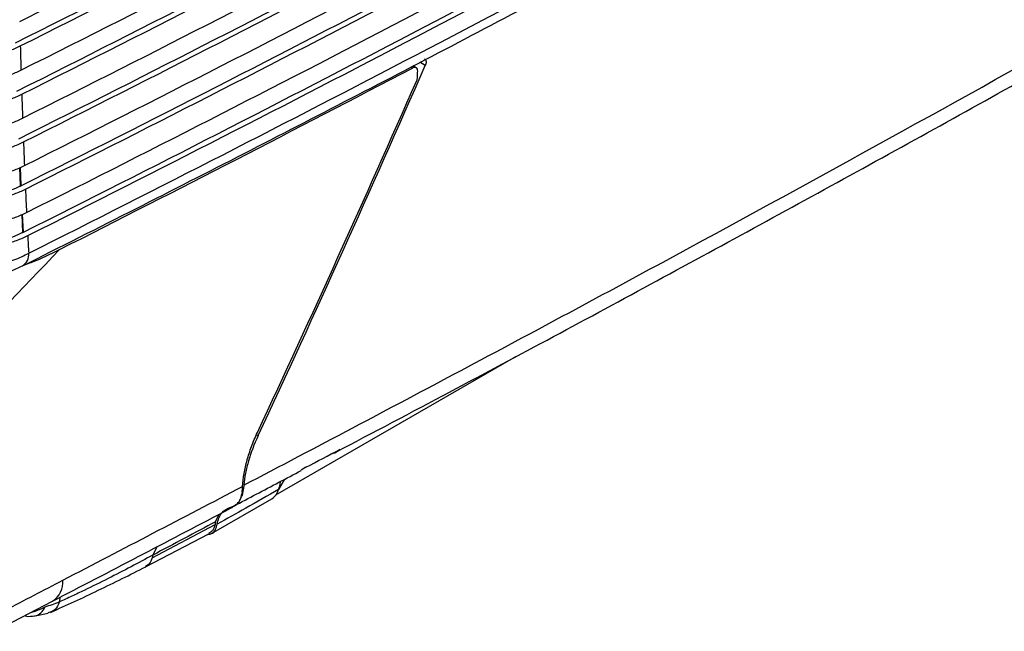
# Model space of a CAD drawing. Extents: x 14.8 to 109.8, y 1.6 to 86.6.
# Drawn here: x 20.9 to 25, y 1.9 to 4.5 of the extents above; entities that cross this region are included whole.
import ezdxf

# ---------------------------------------------------------------- set-up
doc = ezdxf.new("R2010")
doc.units = 0
doc.header["$MEASUREMENT"] = 0
doc.layers.add('OBJECT', color=7, linetype='CONTINUOUS')

msp = doc.modelspace()

# ---------------------------------------------------------------- linework, layer by layer
at = {"layer": 'OBJECT'}
for p, q in [((22.586, 4.2735), (22.5635, 4.2865)), ((22.533, 4.2625), (22.5257, 4.2667)), ((22.5485, 4.2637), (22.5349, 4.2715)), ((20.9053, 3.85), (20.9087, 3.7732)), ((20.9069, 3.8506), (20.9103, 3.774)), ((20.9081, 3.8511), (20.9115, 3.7768)), ((20.9143, 3.6561), (20.9182, 3.5805)), ((20.916, 3.6567), (20.9198, 3.5813)), ((20.917, 3.6571), (20.9204, 3.5826)), ((21.9675, 2.4939), (22.9605, 3.0672)), ((21.887, 2.7435), (21.8937, 2.7397)), ((22.0913, 2.6087), (22.0719, 2.5965)), ((22.0034, 2.5592), (21.9782, 2.5163)), ((21.7002, 2.3339), (21.9505, 2.4783)), ((21.7173, 2.3829), (21.732, 2.4142)), ((21.4543, 2.233), (21.7151, 2.3711)), ((21.4271, 2.1961), (21.6901, 2.3332)), ((21.4574, 2.2448), (21.4543, 2.233)), ((21.4574, 2.2448), (21.4773, 2.2812)), ((20.8026, 1.9291), (21.0418, 2.0536)), ((21.0704, 2.0507), (21.0758, 2.0715)), ((20.9697, 1.9936), (21.0234, 2.0045))]:
    msp.add_line(p, q, dxfattribs=at)
at = {"layer": 'OBJECT', "flags": 128}
for points in [[(21.974, 2.5052), (21.984, 2.5307), (21.9863, 2.5476)], [(21.0705, 2.0507), (21.0705, 2.0507), (21.0704, 2.0507)]]:
    msp.add_lwpolyline(points, dxfattribs=at)
at = {"layer": 'OBJECT'}
for centre, radius, start, end in [((-30.9809, 107.8154), 115.7239, 296.629597, 298.446018), ((-30.9753, 107.8303), 115.7552, 296.629603, 298.446011), ((-30.9738, 107.7251), 115.7515, 296.631234, 298.446022), ((-30.9788, 107.6062), 115.7176, 296.633273, 298.446025), ((-30.9724, 107.6197), 115.7472, 296.633259, 298.446029), ((-30.9709, 107.5135), 115.7418, 296.635669, 298.44603), ((-30.9753, 107.3923), 115.7048, 296.638473, 298.446021), ((-30.9693, 107.4065), 115.7352, 296.638458, 298.446021), ((-30.9668, 107.2973), 115.7259, 296.641626, 298.446023), ((-30.9711, 107.1749), 115.6868, 296.645217, 298.445998), ((-30.9648, 107.1885), 115.7166, 296.645185, 298.446004), ((-30.9619, 107.0776), 115.7047, 296.649124, 298.445993), ((-30.9659, 106.9534), 115.6629, 296.653511, 298.445964), ((-30.9602, 106.9683), 115.6942, 296.653475, 298.44596), ((-30.9587, 106.8844), 115.6854, 296.657044, 298.444722), ((-31.8953, 109.7342), 117.7781, 296.635473, 297.28125), ((-31.5301, 107.5579), 116.588, 296.819005, 297.626816), ((20.8864, 3.4906), 0.0573, 302.9754, 4.868), ((21.9181, 2.531), 0.0618, 301.5495, 346.1964), ((20.9882, 2.1347), 0.0972, 303.5237, 3.6855), ((20.9582, 2.0473), 0.0549, 280.5284, 340.5486)]:
    msp.add_arc(centre, radius, start, end, dxfattribs=at)
msp.add_ellipse((36.693, 11.4516), major_axis=(13.7362, 15.1517), ratio=0.427857, start_param=2.532807, end_param=2.533681, dxfattribs=at)
for points, knots in [([(20.9175, 3.4426), (21.075, 3.5219), (21.5315, 3.752), (22.2809, 4.1368), (23.1474, 4.5908), (23.7576, 4.9172), (24.0748, 5.0889), (24.1175, 5.112)], [0, 0, 0, 0, 0.145343, 0.421475, 0.697609, 0.959209, 1, 1, 1, 1]), ([(21.8342, 2.5343), (22.1358, 2.6926), (22.4359, 2.8511), (23.0332, 3.1691), (23.3304, 3.3286), (24.2175, 3.8092), (24.8029, 4.1322), (25.3822, 4.4583)], [0, 0, 0, 0, 0.25, 0.25, 0.5, 0.5, 1, 1, 1, 1]), ([(22.2137, 2.6703), (22.3716, 2.7535), (22.8186, 2.9892), (23.5473, 3.381), (24.401, 3.8475), (24.9972, 4.1774), (25.3067, 4.353), (25.3356, 4.3694)], [0, 0, 0, 0, 0.149077, 0.421941, 0.695717, 0.971627, 1, 1, 1, 1]), ([(20.4822, 4.3277), (20.5159, 4.317), (20.5514, 4.3095), (20.5982, 4.3041), (20.6077, 4.3032), (20.6266, 4.3019), (20.6361, 4.3015), (20.6644, 4.3007), (20.6834, 4.301), (20.7212, 4.3034), (20.7401, 4.3054), (20.7768, 4.311), (20.7947, 4.3146), (20.8295, 4.3233), (20.8465, 4.3285), (20.8788, 4.3403), (20.8941, 4.3468), (20.9086, 4.3541)], [0, 0, 0, 0, 0.25, 0.25, 0.3125, 0.3125, 0.375, 0.375, 0.5, 0.5, 0.625, 0.625, 0.75, 0.75, 0.875, 0.875, 1, 1, 1, 1]), ([(20.9086, 4.3541), (20.9091, 4.3373), (20.91, 4.3038), (20.9109, 4.2704), (20.9114, 4.2537)], [0, 0, 0, 0, 0.500035, 1, 1, 1, 1]), ([(22.583, 4.3003), (22.5842, 4.2996), (22.5871, 4.298), (22.5892, 4.2922), (22.5895, 4.2843), (22.5877, 4.2777), (22.5862, 4.2741), (22.586, 4.2735)], [0, 0, 0, 0, 0.173834, 0.432111, 0.690429, 0.949057, 1, 1, 1, 1]), ([(20.485, 4.2272), (20.5187, 4.2166), (20.5542, 4.2091), (20.601, 4.2037), (20.6105, 4.2028), (20.6294, 4.2015), (20.6389, 4.201), (20.6673, 4.2003), (20.6862, 4.2006), (20.724, 4.2029), (20.743, 4.205), (20.7797, 4.2106), (20.7975, 4.2142), (20.8323, 4.2229), (20.8493, 4.2281), (20.8816, 4.2398), (20.8969, 4.2464), (20.9114, 4.2537)], [0, 0, 0, 0, 0.25, 0.25, 0.3125, 0.3125, 0.375, 0.375, 0.5, 0.5, 0.625, 0.625, 0.75, 0.75, 0.875, 0.875, 1, 1, 1, 1]), ([(22.5545, 4.25), (22.5546, 4.2532), (22.5541, 4.256), (22.5521, 4.2607), (22.5505, 4.2625), (22.5445, 4.2659), (22.5389, 4.2655), (22.533, 4.2625)], [0, 0, 0, 0, 0.25, 0.25, 0.5, 0.5, 1, 1, 1, 1]), ([(22.5537, 4.2241), (22.5538, 4.2284), (22.5539, 4.2327), (22.5542, 4.2414), (22.5544, 4.2457), (22.5545, 4.25)], [0, 0, 0, 0, 0.5, 0.5, 1, 1, 1, 1]), ([(20.4882, 4.1274), (20.5218, 4.1167), (20.5573, 4.1093), (20.6041, 4.1039), (20.6136, 4.103), (20.6326, 4.1016), (20.642, 4.1012), (20.6704, 4.1005), (20.6893, 4.1008), (20.7271, 4.1031), (20.7461, 4.1052), (20.7828, 4.1108), (20.8006, 4.1144), (20.8354, 4.1231), (20.8524, 4.1283), (20.8847, 4.14), (20.9001, 4.1466), (20.9145, 4.1539)], [0, 0, 0, 0, 0.25, 0.25, 0.3125, 0.3125, 0.375, 0.375, 0.5, 0.5, 0.625, 0.625, 0.75, 0.75, 0.875, 0.875, 1, 1, 1, 1]), ([(20.9145, 4.1539), (20.9151, 4.1373), (20.9162, 4.1042), (20.9174, 4.0712), (20.9179, 4.0547)], [0, 0, 0, 0, 0.500021, 1, 1, 1, 1]), ([(20.4916, 4.0281), (20.5252, 4.0175), (20.5608, 4.01), (20.6076, 4.0046), (20.6171, 4.0038), (20.636, 4.0024), (20.6454, 4.002), (20.6738, 4.0013), (20.6927, 4.0016), (20.7305, 4.0039), (20.7495, 4.006), (20.7862, 4.0116), (20.804, 4.0152), (20.8388, 4.0239), (20.8558, 4.0291), (20.8881, 4.0409), (20.9035, 4.0474), (20.9179, 4.0547)], [0, 0, 0, 0, 0.25, 0.25, 0.3125, 0.3125, 0.375, 0.375, 0.5, 0.5, 0.625, 0.625, 0.75, 0.75, 0.875, 0.875, 1, 1, 1, 1]), ([(20.4953, 3.9296), (20.5289, 3.9189), (20.5645, 3.9115), (20.6113, 3.9061), (20.6208, 3.9052), (20.6397, 3.9039), (20.6492, 3.9034), (20.6775, 3.9027), (20.6964, 3.903), (20.7342, 3.9054), (20.7532, 3.9074), (20.7899, 3.913), (20.8078, 3.9166), (20.8425, 3.9253), (20.8595, 3.9305), (20.8918, 3.9423), (20.9072, 3.9489), (20.9216, 3.9562)], [0, 0, 0, 0, 0.25, 0.25, 0.3125, 0.3125, 0.375, 0.375, 0.5, 0.5, 0.625, 0.625, 0.75, 0.75, 0.875, 0.875, 1, 1, 1, 1]), ([(20.9216, 3.9562), (20.9223, 3.9398), (20.9236, 3.9071), (20.925, 3.8745), (20.9256, 3.8582)], [0, 0, 0, 0, 0.500007, 1, 1, 1, 1]), ([(20.4993, 3.8316), (20.533, 3.8209), (20.5685, 3.8135), (20.6153, 3.8081), (20.6248, 3.8072), (20.6437, 3.8059), (20.6532, 3.8054), (20.6816, 3.8047), (20.7005, 3.8051), (20.7383, 3.8074), (20.7572, 3.8094), (20.7939, 3.8151), (20.8118, 3.8187), (20.8465, 3.8274), (20.8635, 3.8326), (20.8959, 3.8444), (20.9112, 3.851), (20.9256, 3.8582)], [0, 0, 0, 0, 0.25, 0.25, 0.3125, 0.3125, 0.375, 0.375, 0.5, 0.5, 0.625, 0.625, 0.75, 0.75, 0.875, 0.875, 1, 1, 1, 1]), ([(20.5036, 3.7342), (20.5373, 3.7236), (20.5728, 3.7161), (20.6196, 3.7108), (20.6291, 3.7099), (20.6481, 3.7086), (20.6575, 3.7081), (20.6859, 3.7074), (20.7048, 3.7077), (20.7426, 3.7101), (20.7616, 3.7121), (20.7982, 3.7178), (20.8161, 3.7214), (20.8509, 3.7301), (20.8679, 3.7353), (20.9002, 3.7471), (20.9155, 3.7537), (20.93, 3.7609)], [0, 0, 0, 0, 0.25, 0.25, 0.3125, 0.3125, 0.375, 0.375, 0.5, 0.5, 0.625, 0.625, 0.75, 0.75, 0.875, 0.875, 1, 1, 1, 1]), ([(20.9299, 3.7609), (20.9307, 3.7448), (20.9322, 3.7125), (20.9338, 3.6803), (20.9346, 3.6643)], [0, 0, 0, 0, 0.499993, 1, 1, 1, 1]), ([(20.5083, 3.6375), (20.5419, 3.6269), (20.5775, 3.6194), (20.6243, 3.614), (20.6338, 3.6132), (20.6527, 3.6118), (20.6621, 3.6114), (20.6905, 3.6107), (20.7094, 3.611), (20.7472, 3.6134), (20.7662, 3.6154), (20.8029, 3.6211), (20.8207, 3.6247), (20.8555, 3.6334), (20.8725, 3.6386), (20.9048, 3.6504), (20.9201, 3.657), (20.9346, 3.6643)], [0, 0, 0, 0, 0.25, 0.25, 0.3125, 0.3125, 0.375, 0.375, 0.5, 0.5, 0.625, 0.625, 0.75, 0.75, 0.875, 0.875, 1, 1, 1, 1]), ([(20.5132, 3.5414), (20.5468, 3.5308), (20.5824, 3.5233), (20.6292, 3.5179), (20.6387, 3.5171), (20.6576, 3.5158), (20.6671, 3.5153), (20.6955, 3.5146), (20.7144, 3.515), (20.7522, 3.5173), (20.7711, 3.5194), (20.8078, 3.525), (20.8256, 3.5286), (20.8604, 3.5374), (20.8774, 3.5426), (20.9097, 3.5544), (20.925, 3.561), (20.9395, 3.5682)], [0, 0, 0, 0, 0.25, 0.25, 0.3125, 0.3125, 0.375, 0.375, 0.5, 0.5, 0.625, 0.625, 0.75, 0.75, 0.875, 0.875, 1, 1, 1, 1]), ([(20.9395, 3.5682), (20.9401, 3.5561), (20.9414, 3.5318), (20.9427, 3.5076), (20.9434, 3.4955)], [0, 0, 0, 0, 0.499985, 1, 1, 1, 1]), ([(20.9278, 3.4478), (20.9366, 3.4509), (20.988, 3.4689), (21.0336, 3.4917), (21.0713, 3.5105)], [0, 0, 0, 0, 0.171956, 1, 1, 1, 1]), ([(20.8132, 3.4455), (20.8372, 3.4518), (20.8604, 3.4593), (20.9039, 3.476), (20.9243, 3.4853), (20.9434, 3.4955)], [0, 0, 0, 0, 0.5, 0.5, 1, 1, 1, 1]), ([(20.8075, 3.4012), (20.8078, 3.4012), (20.8293, 3.4061), (20.8674, 3.4196), (20.9014, 3.4354), (20.9172, 3.4428)], [0, 0, 0, 0, 0.005491, 0.537411, 1, 1, 1, 1]), ([(21.8296, 2.5296), (21.8316, 2.5641), (21.8377, 2.6002), (21.8531, 2.6563), (21.8592, 2.6755), (21.8735, 2.7139), (21.8815, 2.7331), (21.8905, 2.7524)], [0, 0, 0, 0, 0.5, 0.5, 0.75, 0.75, 1, 1, 1, 1]), ([(21.8937, 2.7397), (21.8772, 2.7044), (21.864, 2.6695), (21.849, 2.6179), (21.8448, 2.6008), (21.8382, 2.567), (21.8357, 2.5505), (21.8342, 2.5343)], [0, 0, 0, 0, 0.5, 0.5, 0.75, 0.75, 1, 1, 1, 1]), ([(22.2319, 2.6825), (22.2233, 2.675), (22.213, 2.666), (22.1991, 2.6644), (22.1969, 2.6641)], [0, 0, 0, 0, 0.8421388, 1, 1, 1, 1]), ([(21.7925, 2.4484), (21.8238, 2.4646), (21.9177, 2.5135), (22.0105, 2.5628), (22.0724, 2.5956)], [0, 0, 0, 0, 0.332778, 1, 1, 1, 1]), ([(21.9782, 2.5163), (21.9331, 2.4907), (21.888, 2.4652), (21.8429, 2.4397), (21.8033, 2.4173), (21.7637, 2.395), (21.7241, 2.3727)], [0, 0, 0, 0, 0.004878654, 0.004878654, 0.004878654, 0.009163972, 0.009163972, 0.009163972, 0.009163972]), ([(21.7802, 2.443), (21.7856, 2.4444), (21.7907, 2.4466), (21.8, 2.452), (21.8042, 2.4553), (21.8119, 2.463), (21.8153, 2.4675), (21.8211, 2.4776), (21.8236, 2.4831), (21.8255, 2.4891)], [0, 0, 0, 0, 0.25, 0.25, 0.5, 0.5, 0.75, 0.75, 1, 1, 1, 1]), ([(21.8271, 2.5053), (21.8252, 2.4966), (21.8196, 2.4721), (21.8058, 2.4508), (21.7907, 2.4456), (21.7883, 2.4448)], [0, 0, 0, 0, 0.318108, 0.892072, 1, 1, 1, 1]), ([(21.0419, 2.0538), (21.2787, 2.177), (21.5287, 2.307), (21.7757, 2.4371), (21.7887, 2.444)], [0, 0, 0, 0, 0.947055, 1, 1, 1, 1]), ([(21.7241, 2.3727), (21.7272, 2.3913), (21.7336, 2.4066), (21.7528, 2.4308), (21.7651, 2.4389), (21.7802, 2.443)], [0, 0, 0, 0, 0.5, 0.5, 1, 1, 1, 1]), ([(21.685, 2.3306), (21.6896, 2.331), (21.7042, 2.3324), (21.7176, 2.3481), (21.7222, 2.3656), (21.7241, 2.3727)], [0, 0, 0, 0, 0.219777, 0.686738, 1, 1, 1, 1]), ([(21.7151, 2.3711), (21.7124, 2.3614), (21.7077, 2.3444), (21.6947, 2.3377), (21.6892, 2.3348)], [0, 0, 0, 0, 0.574579, 1, 1, 1, 1]), ([(21.4574, 2.2448), (21.4282, 2.229), (21.3981, 2.2128), (21.3363, 2.1803), (21.3046, 2.1639), (21.2399, 2.1312), (21.2068, 2.1149), (21.1564, 2.0906), (21.1394, 2.0826), (21.1052, 2.0666), (21.0879, 2.0586), (21.0705, 2.0507)], [0, 0, 0, 0, 0.25, 0.25, 0.5, 0.5, 0.75, 0.75, 0.875, 0.875, 1, 1, 1, 1]), ([(21.4543, 2.233), (21.4511, 2.2239), (21.4453, 2.2079), (21.4329, 2.2007), (21.4275, 2.1976)], [0, 0, 0, 0, 0.567361, 1, 1, 1, 1]), ([(21.0333, 2.0074), (21.0997, 2.0375), (21.2334, 2.0981), (21.363, 2.1636), (21.4281, 2.1966)], [0, 0, 0, 0, 0.496731, 1, 1, 1, 1]), ([(21.0701, 2.0496), (21.0677, 2.0438), (21.061, 2.0274), (21.0453, 2.0105), (21.0288, 2.0073), (21.0223, 2.0061)], [0, 0, 0, 0, 0.252792, 0.709285, 1, 1, 1, 1]), ([(20.9933, 2.0213), (20.9851, 2.0178), (20.9693, 2.0113), (20.9564, 2.0077), (20.9503, 2.006)], [0, 0, 0, 0, 0.521978, 1, 1, 1, 1]), ([(20.9273, 1.994), (20.9296, 1.9933), (20.9423, 1.9895), (20.9558, 1.9916), (20.967, 1.9933)], [0, 0, 0, 0, 0.176278, 1, 1, 1, 1])]:
    msp.add_open_spline(points, degree=3, knots=knots, dxfattribs=at)
for points in [[(21.8937, 2.7397), (22.1304, 3.2468), (22.3611, 3.7581), (22.586, 4.2735)], [(21.8905, 2.7524), (22.1158, 3.2348), (22.3358, 3.7209), (22.5504, 4.2107)], [(22.5504, 4.2107), (22.5524, 4.2153), (22.5535, 4.2199), (22.5537, 4.2241)], [(20.9087, 3.7732), (20.8029, 3.7194), (20.6504, 3.709), (20.5258, 3.747)], [(20.9087, 3.7732), (20.9092, 3.7735), (20.9098, 3.7738), (20.9103, 3.774)], [(20.9182, 3.5805), (20.8124, 3.5267), (20.66, 3.5163), (20.5354, 3.5542)], [(20.9182, 3.5805), (20.9187, 3.5808), (20.9193, 3.5811), (20.9198, 3.5813)], [(21.0713, 3.5105), (20.7585, 3.1831), (20.444, 2.8564), (20.1275, 2.5306)], [(22.0913, 2.6087), (22.1382, 2.6333), (22.1851, 2.6579), (22.2319, 2.6825)], [(21.0852, 2.1409), (21.3343, 2.2706), (21.5825, 2.4), (21.8296, 2.5296)], [(21.8342, 2.5343), (21.8325, 2.5169), (21.8297, 2.5018), (21.8255, 2.4891)], [(21.8271, 2.5053), (21.8283, 2.5128), (21.8291, 2.5209), (21.8296, 2.5296)], [(21.7173, 2.3829), (21.6307, 2.3368), (21.5441, 2.2908), (21.4575, 2.2448)], [(20.8459, 2.0164), (20.9258, 2.058), (21.0056, 2.0995), (21.0852, 2.1409)], [(21.0701, 2.0496), (21.0501, 2.0425), (21.03, 2.0357), (21.01, 2.029)], [(21.0704, 2.0507), (21.0704, 2.0503), (21.0703, 2.05), (21.0701, 2.0496)], [(20.999, 2.0238), (20.9971, 2.0229), (20.9952, 2.0221), (20.9933, 2.0213)], [(21.01, 2.029), (21.0064, 2.0272), (21.0027, 2.0255), (20.999, 2.0238)]]:
    msp.add_open_spline(points, degree=3, dxfattribs=at)

doc.saveas('drawing.dxf')
